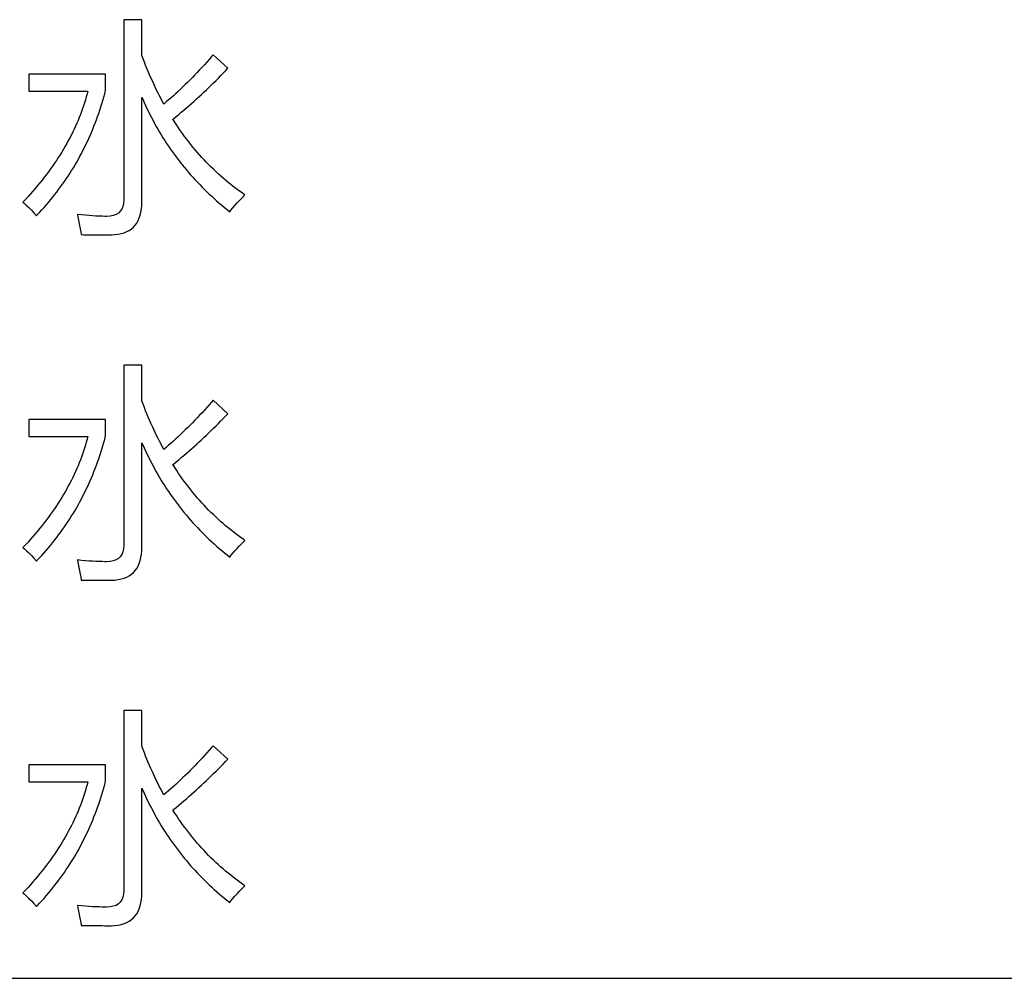
# Model space of a CAD drawing. Extents: x -34662 to -26816, y -10550 to -7168.
# Drawn here: x -28006 to -27986, y -9703 to -9683 of the extents above; entities that cross this region are included whole.
import ezdxf

# ---------------------------------------------------------------- set-up
doc = ezdxf.new("R2010")
doc.units = 0
doc.layers.get('0').update_dxf_attribs({"linetype": 'CONTINUOUS'})
doc.layers.add('Chinesisch', color=9, linetype='CONTINUOUS')
doc.layers.add('V25', color=4, linetype='CONTINUOUS')

# ---------------------------------------------------------------- blocks, each defined once
blk = doc.blocks.new('A$C27434478')
at = {"layer": 'Chinesisch'}
for p, q in [((88.523, -2031.915), (88.156, -2031.915)), ((88.156, -2031.915), (88.156, -2035.562)), ((88.523, -2032.641), (88.523, -2031.915)), ((88.547, -2032.707), (88.523, -2032.641)), ((88.573, -2032.773), (88.547, -2032.707)), ((88.598, -2032.839), (88.573, -2032.773)), ((89.837, -2032.773), (89.789, -2032.827)), ((89.885, -2032.719), (89.837, -2032.773)), ((89.934, -2032.664), (89.885, -2032.719)), ((89.963, -2032.63), (89.934, -2032.664)), ((90.266, -2032.901), (89.963, -2032.63)), ((88.624, -2032.904), (88.598, -2032.839)), ((88.651, -2032.968), (88.624, -2032.904)), ((88.678, -2033.032), (88.651, -2032.968)), ((89.644, -2032.984), (89.596, -2033.035)), ((89.692, -2032.932), (89.644, -2032.984)), ((89.741, -2032.88), (89.692, -2032.932)), ((89.789, -2032.827), (89.741, -2032.88)), ((90.122, -2033.048), (90.171, -2032.999)), ((90.171, -2032.999), (90.218, -2032.95)), ((90.218, -2032.95), (90.266, -2032.901)), ((87.786, -2033.018), (86.228, -2033.018)), ((86.228, -2033.018), (86.228, -2033.361)), ((87.786, -2033.348), (87.786, -2033.018)), ((88.706, -2033.094), (88.678, -2033.032)), ((88.734, -2033.157), (88.706, -2033.094)), ((88.762, -2033.218), (88.734, -2033.157)), ((89.451, -2033.182), (89.402, -2033.23)), ((89.499, -2033.133), (89.451, -2033.182)), ((89.548, -2033.084), (89.499, -2033.133)), ((89.596, -2033.035), (89.548, -2033.084)), ((89.927, -2033.241), (89.976, -2033.194)), ((89.976, -2033.194), (90.025, -2033.145)), ((90.025, -2033.145), (90.074, -2033.097)), ((90.074, -2033.097), (90.122, -2033.048)), ((86.228, -2033.361), (87.425, -2033.361)), ((87.425, -2033.361), (87.41, -2033.419)), ((87.768, -2033.416), (87.786, -2033.348)), ((88.791, -2033.28), (88.762, -2033.218)), ((88.82, -2033.341), (88.791, -2033.28)), ((88.85, -2033.401), (88.82, -2033.341)), ((88.88, -2033.46), (88.85, -2033.401)), ((89.258, -2033.368), (89.209, -2033.412)), ((89.306, -2033.323), (89.258, -2033.368)), ((89.354, -2033.276), (89.306, -2033.323)), ((89.402, -2033.23), (89.354, -2033.276)), ((89.729, -2033.429), (89.779, -2033.383)), ((89.779, -2033.383), (89.829, -2033.336)), ((89.829, -2033.336), (89.878, -2033.289)), ((89.878, -2033.289), (89.927, -2033.241)), ((87.358, -2033.599), (87.339, -2033.658)), ((87.376, -2033.539), (87.358, -2033.599)), ((87.394, -2033.479), (87.376, -2033.539)), ((87.41, -2033.419), (87.394, -2033.479)), ((87.71, -2033.618), (87.73, -2033.551)), ((87.73, -2033.551), (87.749, -2033.483)), ((87.749, -2033.483), (87.768, -2033.416)), ((88.523, -2033.49), (88.539, -2033.529)), ((88.523, -2035.602), (88.523, -2033.49)), ((88.539, -2033.529), (88.567, -2033.591)), ((88.567, -2033.591), (88.595, -2033.653)), ((88.911, -2033.519), (88.88, -2033.46)), ((88.942, -2033.577), (88.911, -2033.519)), ((88.967, -2033.624), (88.942, -2033.577)), ((89.016, -2033.583), (88.967, -2033.624)), ((89.064, -2033.541), (89.016, -2033.583)), ((89.113, -2033.499), (89.064, -2033.541)), ((89.161, -2033.456), (89.113, -2033.499)), ((89.209, -2033.412), (89.161, -2033.456)), ((89.527, -2033.613), (89.578, -2033.567)), ((89.578, -2033.567), (89.628, -2033.522)), ((89.628, -2033.522), (89.679, -2033.476)), ((89.679, -2033.476), (89.729, -2033.429)), ((87.297, -2033.777), (87.275, -2033.837)), ((87.318, -2033.718), (87.297, -2033.777)), ((87.339, -2033.658), (87.318, -2033.718)), ((87.646, -2033.815), (87.667, -2033.75)), ((87.667, -2033.75), (87.689, -2033.684)), ((87.689, -2033.684), (87.71, -2033.618)), ((88.595, -2033.653), (88.624, -2033.715)), ((88.624, -2033.715), (88.654, -2033.777)), ((88.654, -2033.777), (88.684, -2033.838)), ((89.268, -2033.835), (89.321, -2033.791)), ((89.321, -2033.791), (89.373, -2033.747)), ((89.373, -2033.747), (89.424, -2033.702)), ((89.424, -2033.702), (89.476, -2033.658)), ((89.476, -2033.658), (89.527, -2033.613)), ((87.227, -2033.955), (87.202, -2034.014)), ((87.252, -2033.896), (87.227, -2033.955)), ((87.275, -2033.837), (87.252, -2033.896)), ((87.576, -2034.009), (87.599, -2033.945)), ((87.599, -2033.945), (87.623, -2033.88)), ((87.623, -2033.88), (87.646, -2033.815)), ((88.684, -2033.838), (88.716, -2033.898)), ((88.716, -2033.898), (88.747, -2033.958)), ((88.747, -2033.958), (88.779, -2034.018)), ((89.15, -2033.933), (89.164, -2033.922)), ((89.188, -2033.993), (89.15, -2033.933)), ((89.164, -2033.922), (89.216, -2033.879)), ((89.227, -2034.052), (89.188, -2033.993)), ((89.216, -2033.879), (89.268, -2033.835)), ((87.121, -2034.19), (87.092, -2034.248)), ((87.149, -2034.132), (87.121, -2034.19)), ((87.176, -2034.073), (87.149, -2034.132)), ((87.202, -2034.014), (87.176, -2034.073)), ((87.472, -2034.261), (87.499, -2034.199)), ((87.499, -2034.199), (87.525, -2034.136)), ((87.525, -2034.136), (87.551, -2034.073)), ((87.551, -2034.073), (87.576, -2034.009)), ((88.779, -2034.018), (88.812, -2034.077)), ((88.812, -2034.077), (88.846, -2034.136)), ((88.846, -2034.136), (88.88, -2034.193)), ((88.88, -2034.193), (88.914, -2034.251)), ((89.267, -2034.11), (89.227, -2034.052)), ((89.306, -2034.168), (89.267, -2034.11)), ((89.347, -2034.225), (89.306, -2034.168)), ((87.031, -2034.365), (87, -2034.423)), ((87.062, -2034.307), (87.031, -2034.365)), ((87.092, -2034.248), (87.062, -2034.307)), ((87.388, -2034.445), (87.417, -2034.384)), ((87.417, -2034.384), (87.445, -2034.323)), ((87.445, -2034.323), (87.472, -2034.261)), ((88.914, -2034.251), (88.949, -2034.308)), ((88.949, -2034.308), (88.985, -2034.365)), ((88.985, -2034.365), (89.022, -2034.422)), ((89.388, -2034.281), (89.347, -2034.225)), ((89.43, -2034.337), (89.388, -2034.281)), ((89.471, -2034.391), (89.43, -2034.337)), ((89.514, -2034.445), (89.471, -2034.391)), ((86.899, -2034.597), (86.863, -2034.654)), ((86.933, -2034.539), (86.899, -2034.597)), ((86.967, -2034.481), (86.933, -2034.539)), ((87, -2034.423), (86.967, -2034.481)), ((87.297, -2034.625), (87.328, -2034.566)), ((87.328, -2034.566), (87.358, -2034.505)), ((87.358, -2034.505), (87.388, -2034.445)), ((89.022, -2034.422), (89.059, -2034.477)), ((89.059, -2034.477), (89.098, -2034.533)), ((89.098, -2034.533), (89.136, -2034.587)), ((89.136, -2034.587), (89.175, -2034.642)), ((89.557, -2034.499), (89.514, -2034.445)), ((89.601, -2034.551), (89.557, -2034.499)), ((89.645, -2034.603), (89.601, -2034.551)), ((86.789, -2034.768), (86.75, -2034.826)), ((86.826, -2034.711), (86.789, -2034.768)), ((86.863, -2034.654), (86.826, -2034.711)), ((87.167, -2034.859), (87.201, -2034.801)), ((87.201, -2034.801), (87.234, -2034.743)), ((87.234, -2034.743), (87.266, -2034.684)), ((87.266, -2034.684), (87.297, -2034.625)), ((89.175, -2034.642), (89.215, -2034.695)), ((89.215, -2034.695), (89.255, -2034.749)), ((89.255, -2034.749), (89.296, -2034.802)), ((89.296, -2034.802), (89.338, -2034.854)), ((89.69, -2034.654), (89.645, -2034.603)), ((89.735, -2034.705), (89.69, -2034.654)), ((89.781, -2034.755), (89.735, -2034.705)), ((89.827, -2034.804), (89.781, -2034.755)), ((86.629, -2034.996), (86.586, -2035.053)), ((86.67, -2034.94), (86.629, -2034.996)), ((86.711, -2034.883), (86.67, -2034.94)), ((86.75, -2034.826), (86.711, -2034.883)), ((87.062, -2035.03), (87.098, -2034.973)), ((87.098, -2034.973), (87.133, -2034.916)), ((87.133, -2034.916), (87.167, -2034.859)), ((89.338, -2034.854), (89.38, -2034.906)), ((89.38, -2034.906), (89.423, -2034.958)), ((89.423, -2034.958), (89.466, -2035.009)), ((89.874, -2034.852), (89.827, -2034.804)), ((89.922, -2034.899), (89.874, -2034.852)), ((89.97, -2034.947), (89.922, -2034.899)), ((90.018, -2034.992), (89.97, -2034.947)), ((90.068, -2035.038), (90.018, -2034.992)), ((86.499, -2035.166), (86.454, -2035.222)), ((86.543, -2035.109), (86.499, -2035.166)), ((86.586, -2035.053), (86.543, -2035.109)), ((86.914, -2035.251), (86.952, -2035.196)), ((86.952, -2035.196), (86.989, -2035.141)), ((86.989, -2035.141), (87.026, -2035.086)), ((87.026, -2035.086), (87.062, -2035.03)), ((89.466, -2035.009), (89.51, -2035.059)), ((89.51, -2035.059), (89.555, -2035.11)), ((89.555, -2035.11), (89.601, -2035.159)), ((89.601, -2035.159), (89.647, -2035.209)), ((90.117, -2035.082), (90.068, -2035.038)), ((90.167, -2035.127), (90.117, -2035.082)), ((90.218, -2035.17), (90.167, -2035.127)), ((90.269, -2035.212), (90.218, -2035.17)), ((86.312, -2035.39), (86.263, -2035.445)), ((86.361, -2035.334), (86.312, -2035.39)), ((86.408, -2035.278), (86.361, -2035.334)), ((86.454, -2035.222), (86.408, -2035.278)), ((86.795, -2035.412), (86.835, -2035.359)), ((86.835, -2035.359), (86.874, -2035.305)), ((86.874, -2035.305), (86.914, -2035.251)), ((89.647, -2035.209), (89.693, -2035.257)), ((89.693, -2035.257), (89.741, -2035.306)), ((89.741, -2035.306), (89.788, -2035.354)), ((89.788, -2035.354), (89.837, -2035.401)), ((89.837, -2035.401), (89.886, -2035.448)), ((90.321, -2035.254), (90.269, -2035.212)), ((90.373, -2035.295), (90.321, -2035.254)), ((90.426, -2035.336), (90.373, -2035.295)), ((90.48, -2035.375), (90.426, -2035.336)), ((90.534, -2035.414), (90.48, -2035.375)), ((86.162, -2035.557), (86.111, -2035.612)), ((86.214, -2035.501), (86.162, -2035.557)), ((86.263, -2035.445), (86.214, -2035.501)), ((86.627, -2035.62), (86.67, -2035.569)), ((86.67, -2035.569), (86.712, -2035.517)), ((86.712, -2035.517), (86.754, -2035.465)), ((86.754, -2035.465), (86.795, -2035.412)), ((88.156, -2035.571), (88.151, -2035.64)), ((88.156, -2035.562), (88.156, -2035.571)), ((89.886, -2035.448), (89.936, -2035.494)), ((89.936, -2035.494), (89.986, -2035.54)), ((89.986, -2035.54), (90.037, -2035.586)), ((90.037, -2035.586), (90.089, -2035.631)), ((90.454, -2035.629), (90.503, -2035.577)), ((90.503, -2035.577), (90.554, -2035.523)), ((90.588, -2035.452), (90.534, -2035.414)), ((90.554, -2035.523), (90.609, -2035.467)), ((90.609, -2035.467), (90.588, -2035.452)), ((86.111, -2035.612), (86.141, -2035.638)), ((86.141, -2035.638), (86.186, -2035.678)), ((86.186, -2035.678), (86.233, -2035.723)), ((86.233, -2035.723), (86.282, -2035.773)), ((86.282, -2035.773), (86.333, -2035.828)), ((86.448, -2035.821), (86.494, -2035.772)), ((86.494, -2035.772), (86.539, -2035.722)), ((86.539, -2035.722), (86.583, -2035.671)), ((86.583, -2035.671), (86.627, -2035.62)), ((88.084, -2035.799), (88.045, -2035.836)), ((88.115, -2035.754), (88.084, -2035.799)), ((88.138, -2035.701), (88.115, -2035.754)), ((88.151, -2035.64), (88.138, -2035.701)), ((88.503, -2035.815), (88.514, -2035.748)), ((88.514, -2035.748), (88.52, -2035.678)), ((88.52, -2035.678), (88.523, -2035.602)), ((90.089, -2035.631), (90.141, -2035.675)), ((90.141, -2035.675), (90.194, -2035.719)), ((90.194, -2035.719), (90.248, -2035.763)), ((90.248, -2035.763), (90.302, -2035.806)), ((90.302, -2035.806), (90.327, -2035.775)), ((90.327, -2035.775), (90.366, -2035.728)), ((90.366, -2035.728), (90.408, -2035.679)), ((90.408, -2035.679), (90.454, -2035.629)), ((86.333, -2035.828), (86.386, -2035.887)), ((86.386, -2035.887), (86.402, -2035.871)), ((86.402, -2035.871), (86.448, -2035.821)), ((87.217, -2035.865), (87.218, -2035.868)), ((87.299, -2035.873), (87.217, -2035.865)), ((87.218, -2035.868), (87.233, -2035.945)), ((87.233, -2035.945), (87.247, -2036.018)), ((87.378, -2035.88), (87.299, -2035.873)), ((87.452, -2035.885), (87.378, -2035.88)), ((87.523, -2035.89), (87.452, -2035.885)), ((87.591, -2035.895), (87.523, -2035.89)), ((87.655, -2035.898), (87.591, -2035.895)), ((87.715, -2035.9), (87.655, -2035.898)), ((87.772, -2035.901), (87.715, -2035.9)), ((87.804, -2035.901), (87.772, -2035.901)), ((87.877, -2035.897), (87.804, -2035.901)), ((87.942, -2035.885), (87.877, -2035.897)), ((87.998, -2035.864), (87.942, -2035.885)), ((88.045, -2035.836), (87.998, -2035.864)), ((88.418, -2036.036), (88.446, -2035.987)), ((88.446, -2035.987), (88.469, -2035.934)), ((88.469, -2035.934), (88.488, -2035.877)), ((88.488, -2035.877), (88.503, -2035.815)), ((87.247, -2036.018), (87.26, -2036.088)), ((87.26, -2036.088), (87.272, -2036.153)), ((87.272, -2036.153), (87.281, -2036.214)), ((88.215, -2036.211), (88.264, -2036.185)), ((88.264, -2036.185), (88.309, -2036.154)), ((88.309, -2036.154), (88.349, -2036.119)), ((88.349, -2036.119), (88.386, -2036.08)), ((88.386, -2036.08), (88.418, -2036.036)), ((87.281, -2036.214), (87.29, -2036.271)), ((87.29, -2036.271), (87.342, -2036.272)), ((87.342, -2036.272), (87.427, -2036.273)), ((87.427, -2036.273), (87.506, -2036.274)), ((87.506, -2036.274), (87.581, -2036.274)), ((87.581, -2036.274), (87.65, -2036.275)), ((87.65, -2036.275), (87.715, -2036.276)), ((87.715, -2036.276), (87.774, -2036.276)), ((87.774, -2036.276), (87.828, -2036.276)), ((87.828, -2036.276), (87.877, -2036.276)), ((87.877, -2036.276), (87.906, -2036.276)), ((87.906, -2036.276), (87.976, -2036.271)), ((87.976, -2036.271), (88.043, -2036.263)), ((88.043, -2036.263), (88.104, -2036.25)), ((88.104, -2036.25), (88.162, -2036.233)), ((88.162, -2036.233), (88.215, -2036.211)), ((88.523, -2038.916), (88.156, -2038.916)), ((88.156, -2038.916), (88.156, -2042.562)), ((88.523, -2039.64), (88.523, -2038.916)), ((88.547, -2039.707), (88.523, -2039.64)), ((88.573, -2039.773), (88.547, -2039.707)), ((88.598, -2039.839), (88.573, -2039.773)), ((89.837, -2039.774), (89.789, -2039.827)), ((89.885, -2039.719), (89.837, -2039.774)), ((89.934, -2039.664), (89.885, -2039.719)), ((89.963, -2039.629), (89.934, -2039.664)), ((90.266, -2039.9), (89.963, -2039.629)), ((88.624, -2039.903), (88.598, -2039.839)), ((88.651, -2039.968), (88.624, -2039.903)), ((88.678, -2040.031), (88.651, -2039.968)), ((89.644, -2039.984), (89.596, -2040.034)), ((89.692, -2039.933), (89.644, -2039.984)), ((89.741, -2039.881), (89.692, -2039.933)), ((89.789, -2039.827), (89.741, -2039.881)), ((90.171, -2039.999), (90.218, -2039.95)), ((90.218, -2039.95), (90.266, -2039.9)), ((87.786, -2040.018), (86.228, -2040.018)), ((86.228, -2040.018), (86.228, -2040.361)), ((87.786, -2040.348), (87.786, -2040.018)), ((88.706, -2040.095), (88.678, -2040.031)), ((88.734, -2040.157), (88.706, -2040.095)), ((88.762, -2040.219), (88.734, -2040.157)), ((89.451, -2040.182), (89.402, -2040.229)), ((89.499, -2040.134), (89.451, -2040.182)), ((89.548, -2040.085), (89.499, -2040.134)), ((89.596, -2040.034), (89.548, -2040.085)), ((89.976, -2040.193), (90.025, -2040.145)), ((90.025, -2040.145), (90.074, -2040.097)), ((90.074, -2040.097), (90.122, -2040.048)), ((90.122, -2040.048), (90.171, -2039.999)), ((86.228, -2040.361), (87.425, -2040.361)), ((87.425, -2040.361), (87.41, -2040.419)), ((87.768, -2040.416), (87.786, -2040.348)), ((88.791, -2040.28), (88.762, -2040.219)), ((88.82, -2040.34), (88.791, -2040.28)), ((88.85, -2040.401), (88.82, -2040.34)), ((89.258, -2040.368), (89.209, -2040.412)), ((89.306, -2040.322), (89.258, -2040.368)), ((89.354, -2040.276), (89.306, -2040.322)), ((89.402, -2040.229), (89.354, -2040.276)), ((89.729, -2040.43), (89.779, -2040.383)), ((89.779, -2040.383), (89.829, -2040.336)), ((89.829, -2040.336), (89.878, -2040.289)), ((89.878, -2040.289), (89.927, -2040.241)), ((89.927, -2040.241), (89.976, -2040.193)), ((87.376, -2040.539), (87.358, -2040.598)), ((87.394, -2040.479), (87.376, -2040.539)), ((87.41, -2040.419), (87.394, -2040.479)), ((87.71, -2040.618), (87.73, -2040.551)), ((87.73, -2040.551), (87.749, -2040.484)), ((87.749, -2040.484), (87.768, -2040.416)), ((88.523, -2040.49), (88.539, -2040.528)), ((88.523, -2042.603), (88.523, -2040.49)), ((88.539, -2040.528), (88.567, -2040.591)), ((88.88, -2040.46), (88.85, -2040.401)), ((88.911, -2040.519), (88.88, -2040.46)), ((88.942, -2040.577), (88.911, -2040.519)), ((88.967, -2040.623), (88.942, -2040.577)), ((89.016, -2040.583), (88.967, -2040.623)), ((89.064, -2040.541), (89.016, -2040.583)), ((89.113, -2040.499), (89.064, -2040.541)), ((89.161, -2040.456), (89.113, -2040.499)), ((89.209, -2040.412), (89.161, -2040.456)), ((89.527, -2040.613), (89.578, -2040.567)), ((89.578, -2040.567), (89.628, -2040.522)), ((89.628, -2040.522), (89.679, -2040.476)), ((89.679, -2040.476), (89.729, -2040.43)), ((87.297, -2040.778), (87.275, -2040.837)), ((87.318, -2040.718), (87.297, -2040.778)), ((87.339, -2040.659), (87.318, -2040.718)), ((87.358, -2040.598), (87.339, -2040.659)), ((87.646, -2040.816), (87.667, -2040.75)), ((87.667, -2040.75), (87.689, -2040.684)), ((87.689, -2040.684), (87.71, -2040.618)), ((88.567, -2040.591), (88.595, -2040.654)), ((88.595, -2040.654), (88.624, -2040.716)), ((88.624, -2040.716), (88.654, -2040.777)), ((88.654, -2040.777), (88.684, -2040.838)), ((89.321, -2040.791), (89.373, -2040.747)), ((89.373, -2040.747), (89.424, -2040.703)), ((89.424, -2040.703), (89.476, -2040.658)), ((89.476, -2040.658), (89.527, -2040.613)), ((87.227, -2040.955), (87.202, -2041.014)), ((87.252, -2040.896), (87.227, -2040.955)), ((87.275, -2040.837), (87.252, -2040.896)), ((87.576, -2041.009), (87.599, -2040.945)), ((87.599, -2040.945), (87.623, -2040.88)), ((87.623, -2040.88), (87.646, -2040.816)), ((88.684, -2040.838), (88.716, -2040.898)), ((88.716, -2040.898), (88.747, -2040.958)), ((88.747, -2040.958), (88.779, -2041.018)), ((89.15, -2040.933), (89.164, -2040.922)), ((89.188, -2040.993), (89.15, -2040.933)), ((89.164, -2040.922), (89.216, -2040.879)), ((89.216, -2040.879), (89.268, -2040.835)), ((89.268, -2040.835), (89.321, -2040.791)), ((87.149, -2041.132), (87.121, -2041.19)), ((87.176, -2041.073), (87.149, -2041.132)), ((87.202, -2041.014), (87.176, -2041.073)), ((87.499, -2041.199), (87.525, -2041.136)), ((87.525, -2041.136), (87.551, -2041.073)), ((87.551, -2041.073), (87.576, -2041.009)), ((88.779, -2041.018), (88.812, -2041.077)), ((88.812, -2041.077), (88.846, -2041.135)), ((88.846, -2041.135), (88.88, -2041.194)), ((89.227, -2041.052), (89.188, -2040.993)), ((89.267, -2041.11), (89.227, -2041.052)), ((89.306, -2041.168), (89.267, -2041.11)), ((89.347, -2041.225), (89.306, -2041.168)), ((87.031, -2041.365), (87, -2041.423)), ((87.062, -2041.307), (87.031, -2041.365)), ((87.092, -2041.249), (87.062, -2041.307)), ((87.121, -2041.19), (87.092, -2041.249)), ((87.388, -2041.445), (87.417, -2041.384)), ((87.417, -2041.384), (87.445, -2041.323)), ((87.445, -2041.323), (87.472, -2041.261)), ((87.472, -2041.261), (87.499, -2041.199)), ((88.88, -2041.194), (88.914, -2041.251)), ((88.914, -2041.251), (88.949, -2041.308)), ((88.949, -2041.308), (88.985, -2041.365)), ((88.985, -2041.365), (89.022, -2041.421)), ((89.388, -2041.281), (89.347, -2041.225)), ((89.43, -2041.336), (89.388, -2041.281)), ((89.471, -2041.392), (89.43, -2041.336)), ((86.933, -2041.539), (86.899, -2041.596)), ((86.967, -2041.481), (86.933, -2041.539)), ((87, -2041.423), (86.967, -2041.481)), ((87.297, -2041.625), (87.328, -2041.566)), ((87.328, -2041.566), (87.358, -2041.506)), ((87.358, -2041.506), (87.388, -2041.445)), ((89.022, -2041.421), (89.059, -2041.477)), ((89.059, -2041.477), (89.098, -2041.532)), ((89.098, -2041.532), (89.136, -2041.587)), ((89.136, -2041.587), (89.175, -2041.642)), ((89.514, -2041.445), (89.471, -2041.392)), ((89.557, -2041.499), (89.514, -2041.445)), ((89.601, -2041.552), (89.557, -2041.499)), ((89.645, -2041.603), (89.601, -2041.552)), ((86.789, -2041.769), (86.75, -2041.826)), ((86.826, -2041.712), (86.789, -2041.769)), ((86.863, -2041.654), (86.826, -2041.712)), ((86.899, -2041.596), (86.863, -2041.654)), ((87.201, -2041.801), (87.234, -2041.743)), ((87.234, -2041.743), (87.266, -2041.684)), ((87.266, -2041.684), (87.297, -2041.625)), ((89.175, -2041.642), (89.215, -2041.696)), ((89.215, -2041.696), (89.255, -2041.749)), ((89.255, -2041.749), (89.296, -2041.802)), ((89.69, -2041.655), (89.645, -2041.603)), ((89.735, -2041.705), (89.69, -2041.655)), ((89.781, -2041.755), (89.735, -2041.705)), ((89.827, -2041.804), (89.781, -2041.755)), ((86.67, -2041.939), (86.629, -2041.997)), ((86.711, -2041.883), (86.67, -2041.939)), ((86.75, -2041.826), (86.711, -2041.883)), ((87.062, -2042.029), (87.098, -2041.973)), ((87.098, -2041.973), (87.133, -2041.916)), ((87.133, -2041.916), (87.167, -2041.859)), ((87.167, -2041.859), (87.201, -2041.801)), ((89.296, -2041.802), (89.338, -2041.854)), ((89.338, -2041.854), (89.38, -2041.907)), ((89.38, -2041.907), (89.423, -2041.958)), ((89.423, -2041.958), (89.466, -2042.009)), ((89.874, -2041.852), (89.827, -2041.804)), ((89.922, -2041.9), (89.874, -2041.852)), ((89.97, -2041.946), (89.922, -2041.9)), ((90.018, -2041.993), (89.97, -2041.946)), ((86.499, -2042.166), (86.454, -2042.222)), ((86.543, -2042.109), (86.499, -2042.166)), ((86.586, -2042.053), (86.543, -2042.109)), ((86.629, -2041.997), (86.586, -2042.053)), ((86.952, -2042.196), (86.989, -2042.141)), ((86.989, -2042.141), (87.026, -2042.085)), ((87.026, -2042.085), (87.062, -2042.029)), ((89.466, -2042.009), (89.51, -2042.06)), ((89.51, -2042.06), (89.555, -2042.11)), ((89.555, -2042.11), (89.601, -2042.16)), ((89.601, -2042.16), (89.647, -2042.209)), ((90.068, -2042.038), (90.018, -2041.993)), ((90.117, -2042.083), (90.068, -2042.038)), ((90.167, -2042.127), (90.117, -2042.083)), ((90.218, -2042.17), (90.167, -2042.127)), ((90.269, -2042.212), (90.218, -2042.17)), ((86.361, -2042.334), (86.312, -2042.39)), ((86.408, -2042.278), (86.361, -2042.334)), ((86.454, -2042.222), (86.408, -2042.278)), ((86.795, -2042.412), (86.835, -2042.358)), ((86.835, -2042.358), (86.874, -2042.305)), ((86.874, -2042.305), (86.914, -2042.25)), ((86.914, -2042.25), (86.952, -2042.196)), ((89.647, -2042.209), (89.693, -2042.258)), ((89.693, -2042.258), (89.741, -2042.306)), ((89.741, -2042.306), (89.788, -2042.353)), ((89.788, -2042.353), (89.837, -2042.401)), ((90.321, -2042.254), (90.269, -2042.212)), ((90.373, -2042.296), (90.321, -2042.254)), ((90.426, -2042.336), (90.373, -2042.296)), ((90.48, -2042.375), (90.426, -2042.336)), ((90.534, -2042.414), (90.48, -2042.375)), ((86.162, -2042.556), (86.111, -2042.611)), ((86.214, -2042.501), (86.162, -2042.556)), ((86.263, -2042.446), (86.214, -2042.501)), ((86.312, -2042.39), (86.263, -2042.446)), ((86.627, -2042.62), (86.67, -2042.569)), ((86.67, -2042.569), (86.712, -2042.517)), ((86.712, -2042.517), (86.754, -2042.464)), ((86.754, -2042.464), (86.795, -2042.412)), ((88.156, -2042.571), (88.151, -2042.64)), ((88.156, -2042.562), (88.156, -2042.571)), ((89.837, -2042.401), (89.886, -2042.448)), ((89.886, -2042.448), (89.936, -2042.494)), ((89.936, -2042.494), (89.986, -2042.54)), ((89.986, -2042.54), (90.037, -2042.585)), ((90.454, -2042.629), (90.503, -2042.577)), ((90.503, -2042.577), (90.554, -2042.523)), ((90.588, -2042.453), (90.534, -2042.414)), ((90.554, -2042.523), (90.609, -2042.467)), ((90.609, -2042.467), (90.588, -2042.453)), ((86.111, -2042.611), (86.141, -2042.638)), ((86.141, -2042.638), (86.186, -2042.678)), ((86.186, -2042.678), (86.233, -2042.723)), ((86.233, -2042.723), (86.282, -2042.773)), ((86.282, -2042.773), (86.333, -2042.828)), ((86.448, -2042.821), (86.494, -2042.772)), ((86.494, -2042.772), (86.539, -2042.722)), ((86.539, -2042.722), (86.583, -2042.671)), ((86.583, -2042.671), (86.627, -2042.62)), ((88.115, -2042.754), (88.084, -2042.799)), ((88.138, -2042.701), (88.115, -2042.754)), ((88.151, -2042.64), (88.138, -2042.701)), ((88.503, -2042.815), (88.514, -2042.749)), ((88.514, -2042.749), (88.52, -2042.678)), ((88.52, -2042.678), (88.523, -2042.603)), ((90.037, -2042.585), (90.089, -2042.631)), ((90.089, -2042.631), (90.141, -2042.675)), ((90.141, -2042.675), (90.194, -2042.719)), ((90.194, -2042.719), (90.248, -2042.763)), ((90.248, -2042.763), (90.302, -2042.806)), ((90.302, -2042.806), (90.327, -2042.775)), ((90.327, -2042.775), (90.366, -2042.728)), ((90.366, -2042.728), (90.408, -2042.68)), ((90.408, -2042.68), (90.454, -2042.629)), ((86.333, -2042.828), (86.386, -2042.888)), ((86.386, -2042.888), (86.402, -2042.87)), ((86.402, -2042.87), (86.448, -2042.821)), ((87.217, -2042.865), (87.218, -2042.868)), ((87.299, -2042.873), (87.217, -2042.865)), ((87.218, -2042.868), (87.233, -2042.945)), ((87.233, -2042.945), (87.247, -2043.019)), ((87.378, -2042.88), (87.299, -2042.873)), ((87.452, -2042.886), (87.378, -2042.88)), ((87.523, -2042.891), (87.452, -2042.886)), ((87.591, -2042.894), (87.523, -2042.891)), ((87.655, -2042.898), (87.591, -2042.894)), ((87.715, -2042.899), (87.655, -2042.898)), ((87.772, -2042.901), (87.715, -2042.899)), ((87.804, -2042.901), (87.772, -2042.901)), ((87.877, -2042.897), (87.804, -2042.901)), ((87.942, -2042.884), (87.877, -2042.897)), ((87.998, -2042.864), (87.942, -2042.884)), ((88.045, -2042.835), (87.998, -2042.864)), ((88.084, -2042.799), (88.045, -2042.835)), ((88.446, -2042.987), (88.469, -2042.934)), ((88.469, -2042.934), (88.488, -2042.876)), ((88.488, -2042.876), (88.503, -2042.815)), ((87.247, -2043.019), (87.26, -2043.087)), ((87.26, -2043.087), (87.272, -2043.153)), ((87.272, -2043.153), (87.281, -2043.214)), ((88.264, -2043.185), (88.309, -2043.154)), ((88.309, -2043.154), (88.349, -2043.119)), ((88.349, -2043.119), (88.386, -2043.079)), ((88.386, -2043.079), (88.418, -2043.035)), ((88.418, -2043.035), (88.446, -2042.987)), ((87.281, -2043.214), (87.29, -2043.272)), ((87.29, -2043.272), (87.342, -2043.272)), ((87.342, -2043.272), (87.427, -2043.273)), ((87.427, -2043.273), (87.506, -2043.274)), ((87.506, -2043.274), (87.581, -2043.274)), ((87.581, -2043.274), (87.65, -2043.275)), ((87.65, -2043.275), (87.715, -2043.275)), ((87.715, -2043.275), (87.774, -2043.276)), ((87.774, -2043.276), (87.828, -2043.276)), ((87.828, -2043.276), (87.877, -2043.276)), ((87.877, -2043.276), (87.906, -2043.275)), ((87.906, -2043.275), (87.976, -2043.272)), ((87.976, -2043.272), (88.043, -2043.263)), ((88.043, -2043.263), (88.104, -2043.25)), ((88.104, -2043.25), (88.162, -2043.233)), ((88.162, -2043.233), (88.215, -2043.211)), ((88.215, -2043.211), (88.264, -2043.185)), ((88.523, -2045.915), (88.156, -2045.915)), ((88.156, -2045.915), (88.156, -2049.562)), ((88.523, -2046.641), (88.523, -2045.915)), ((88.547, -2046.707), (88.523, -2046.641)), ((88.573, -2046.773), (88.547, -2046.707)), ((88.598, -2046.839), (88.573, -2046.773)), ((89.837, -2046.774), (89.789, -2046.828)), ((89.885, -2046.719), (89.837, -2046.774)), ((89.934, -2046.664), (89.885, -2046.719)), ((89.963, -2046.629), (89.934, -2046.664)), ((90.266, -2046.9), (89.963, -2046.629)), ((88.624, -2046.903), (88.598, -2046.839)), ((88.651, -2046.968), (88.624, -2046.903)), ((88.678, -2047.031), (88.651, -2046.968)), ((89.692, -2046.933), (89.644, -2046.984)), ((89.741, -2046.88), (89.692, -2046.933)), ((89.789, -2046.828), (89.741, -2046.88)), ((90.171, -2047), (90.218, -2046.95)), ((90.218, -2046.95), (90.266, -2046.9)), ((87.786, -2047.018), (86.228, -2047.018)), ((86.228, -2047.018), (86.228, -2047.361)), ((87.786, -2047.348), (87.786, -2047.018)), ((88.706, -2047.094), (88.678, -2047.031)), ((88.734, -2047.157), (88.706, -2047.094)), ((88.762, -2047.219), (88.734, -2047.157)), ((89.499, -2047.134), (89.451, -2047.182)), ((89.548, -2047.085), (89.499, -2047.134)), ((89.596, -2047.035), (89.548, -2047.085)), ((89.644, -2046.984), (89.596, -2047.035)), ((89.976, -2047.194), (90.025, -2047.145)), ((90.025, -2047.145), (90.074, -2047.097)), ((90.074, -2047.097), (90.122, -2047.049)), ((90.122, -2047.049), (90.171, -2047)), ((86.228, -2047.361), (87.425, -2047.361)), ((87.425, -2047.361), (87.41, -2047.419)), ((87.768, -2047.416), (87.786, -2047.348)), ((88.791, -2047.28), (88.762, -2047.219)), ((88.82, -2047.341), (88.791, -2047.28)), ((88.85, -2047.4), (88.82, -2047.341)), ((89.258, -2047.367), (89.209, -2047.412)), ((89.306, -2047.322), (89.258, -2047.367)), ((89.354, -2047.276), (89.306, -2047.322)), ((89.402, -2047.23), (89.354, -2047.276)), ((89.451, -2047.182), (89.402, -2047.23)), ((89.779, -2047.383), (89.829, -2047.336)), ((89.829, -2047.336), (89.878, -2047.289)), ((89.878, -2047.289), (89.927, -2047.242)), ((89.927, -2047.242), (89.976, -2047.194)), ((87.376, -2047.539), (87.358, -2047.599)), ((87.394, -2047.479), (87.376, -2047.539)), ((87.41, -2047.419), (87.394, -2047.479)), ((87.71, -2047.618), (87.73, -2047.551)), ((87.73, -2047.551), (87.749, -2047.484)), ((87.749, -2047.484), (87.768, -2047.416)), ((88.523, -2047.49), (88.539, -2047.528)), ((88.523, -2049.603), (88.523, -2047.49)), ((88.539, -2047.528), (88.567, -2047.592)), ((88.88, -2047.46), (88.85, -2047.4)), ((88.911, -2047.519), (88.88, -2047.46)), ((88.942, -2047.577), (88.911, -2047.519)), ((89.064, -2047.541), (89.016, -2047.583)), ((89.113, -2047.499), (89.064, -2047.541)), ((89.161, -2047.456), (89.113, -2047.499)), ((89.209, -2047.412), (89.161, -2047.456)), ((89.527, -2047.613), (89.578, -2047.567)), ((89.578, -2047.567), (89.628, -2047.522)), ((89.628, -2047.522), (89.679, -2047.475)), ((89.679, -2047.475), (89.729, -2047.43)), ((89.729, -2047.43), (89.779, -2047.383)), ((87.318, -2047.718), (87.297, -2047.778)), ((87.339, -2047.659), (87.318, -2047.718)), ((87.358, -2047.599), (87.339, -2047.659)), ((87.646, -2047.816), (87.667, -2047.75)), ((87.667, -2047.75), (87.689, -2047.684)), ((87.689, -2047.684), (87.71, -2047.618)), ((88.567, -2047.592), (88.595, -2047.654)), ((88.595, -2047.654), (88.624, -2047.716)), ((88.624, -2047.716), (88.654, -2047.777)), ((88.967, -2047.623), (88.942, -2047.577)), ((89.016, -2047.583), (88.967, -2047.623)), ((89.321, -2047.791), (89.373, -2047.747)), ((89.373, -2047.747), (89.424, -2047.703)), ((89.424, -2047.703), (89.476, -2047.658)), ((89.476, -2047.658), (89.527, -2047.613)), ((87.227, -2047.955), (87.202, -2048.014)), ((87.252, -2047.896), (87.227, -2047.955)), ((87.275, -2047.837), (87.252, -2047.896)), ((87.297, -2047.778), (87.275, -2047.837)), ((87.576, -2048.009), (87.599, -2047.945)), ((87.599, -2047.945), (87.623, -2047.881)), ((87.623, -2047.881), (87.646, -2047.816)), ((88.654, -2047.777), (88.684, -2047.838)), ((88.684, -2047.838), (88.716, -2047.898)), ((88.716, -2047.898), (88.747, -2047.958)), ((88.747, -2047.958), (88.779, -2048.018)), ((89.15, -2047.933), (89.164, -2047.922)), ((89.188, -2047.993), (89.15, -2047.933)), ((89.164, -2047.922), (89.216, -2047.879)), ((89.216, -2047.879), (89.268, -2047.835)), ((89.268, -2047.835), (89.321, -2047.791)), ((87.149, -2048.132), (87.121, -2048.19)), ((87.176, -2048.073), (87.149, -2048.132)), ((87.202, -2048.014), (87.176, -2048.073)), ((87.499, -2048.198), (87.525, -2048.136)), ((87.525, -2048.136), (87.551, -2048.072)), ((87.551, -2048.072), (87.576, -2048.009)), ((88.779, -2048.018), (88.812, -2048.077)), ((88.812, -2048.077), (88.846, -2048.135)), ((88.846, -2048.135), (88.88, -2048.193)), ((89.227, -2048.052), (89.188, -2047.993)), ((89.267, -2048.11), (89.227, -2048.052)), ((89.306, -2048.168), (89.267, -2048.11)), ((89.347, -2048.225), (89.306, -2048.168)), ((87.031, -2048.365), (87, -2048.423)), ((87.062, -2048.307), (87.031, -2048.365)), ((87.092, -2048.249), (87.062, -2048.307)), ((87.121, -2048.19), (87.092, -2048.249)), ((87.417, -2048.384), (87.445, -2048.322)), ((87.445, -2048.322), (87.472, -2048.261)), ((87.472, -2048.261), (87.499, -2048.198)), ((88.88, -2048.193), (88.914, -2048.251)), ((88.914, -2048.251), (88.949, -2048.308)), ((88.949, -2048.308), (88.985, -2048.365)), ((88.985, -2048.365), (89.022, -2048.421)), ((89.388, -2048.281), (89.347, -2048.225)), ((89.43, -2048.337), (89.388, -2048.281)), ((89.471, -2048.391), (89.43, -2048.337)), ((86.933, -2048.539), (86.899, -2048.597)), ((86.967, -2048.481), (86.933, -2048.539)), ((87, -2048.423), (86.967, -2048.481)), ((87.297, -2048.625), (87.328, -2048.566)), ((87.328, -2048.566), (87.358, -2048.506)), ((87.358, -2048.506), (87.388, -2048.445)), ((87.388, -2048.445), (87.417, -2048.384)), ((89.022, -2048.421), (89.059, -2048.477)), ((89.059, -2048.477), (89.098, -2048.532)), ((89.098, -2048.532), (89.136, -2048.587)), ((89.514, -2048.445), (89.471, -2048.391)), ((89.557, -2048.499), (89.514, -2048.445)), ((89.601, -2048.551), (89.557, -2048.499)), ((89.645, -2048.603), (89.601, -2048.551)), ((86.789, -2048.769), (86.75, -2048.826)), ((86.826, -2048.712), (86.789, -2048.769)), ((86.863, -2048.654), (86.826, -2048.712)), ((86.899, -2048.597), (86.863, -2048.654)), ((87.201, -2048.801), (87.234, -2048.743)), ((87.234, -2048.743), (87.266, -2048.684)), ((87.266, -2048.684), (87.297, -2048.625)), ((89.136, -2048.587), (89.175, -2048.641)), ((89.175, -2048.641), (89.215, -2048.695)), ((89.215, -2048.695), (89.255, -2048.749)), ((89.255, -2048.749), (89.296, -2048.802)), ((89.69, -2048.654), (89.645, -2048.603)), ((89.735, -2048.705), (89.69, -2048.654)), ((89.781, -2048.754), (89.735, -2048.705)), ((89.827, -2048.803), (89.781, -2048.754)), ((86.67, -2048.94), (86.629, -2048.996)), ((86.711, -2048.883), (86.67, -2048.94)), ((86.75, -2048.826), (86.711, -2048.883)), ((87.098, -2048.973), (87.133, -2048.916)), ((87.133, -2048.916), (87.167, -2048.859)), ((87.167, -2048.859), (87.201, -2048.801)), ((89.296, -2048.802), (89.338, -2048.854)), ((89.338, -2048.854), (89.38, -2048.906)), ((89.38, -2048.906), (89.423, -2048.958)), ((89.423, -2048.958), (89.466, -2049.009)), ((89.874, -2048.852), (89.827, -2048.803)), ((89.922, -2048.9), (89.874, -2048.852)), ((89.97, -2048.946), (89.922, -2048.9)), ((90.018, -2048.993), (89.97, -2048.946)), ((86.499, -2049.166), (86.454, -2049.222)), ((86.543, -2049.109), (86.499, -2049.166)), ((86.586, -2049.053), (86.543, -2049.109)), ((86.629, -2048.996), (86.586, -2049.053)), ((86.952, -2049.196), (86.989, -2049.141)), ((86.989, -2049.141), (87.026, -2049.086)), ((87.026, -2049.086), (87.062, -2049.029)), ((87.062, -2049.029), (87.098, -2048.973)), ((89.466, -2049.009), (89.51, -2049.06)), ((89.51, -2049.06), (89.555, -2049.11)), ((89.555, -2049.11), (89.601, -2049.16)), ((89.601, -2049.16), (89.647, -2049.209)), ((90.068, -2049.038), (90.018, -2048.993)), ((90.117, -2049.083), (90.068, -2049.038)), ((90.167, -2049.127), (90.117, -2049.083)), ((90.218, -2049.17), (90.167, -2049.127)), ((90.269, -2049.212), (90.218, -2049.17)), ((86.361, -2049.334), (86.312, -2049.39)), ((86.408, -2049.278), (86.361, -2049.334)), ((86.454, -2049.222), (86.408, -2049.278)), ((86.795, -2049.411), (86.835, -2049.358)), ((86.835, -2049.358), (86.874, -2049.305)), ((86.874, -2049.305), (86.914, -2049.251)), ((86.914, -2049.251), (86.952, -2049.196)), ((89.647, -2049.209), (89.693, -2049.258)), ((89.693, -2049.258), (89.741, -2049.306)), ((89.741, -2049.306), (89.788, -2049.354)), ((89.788, -2049.354), (89.837, -2049.401)), ((90.321, -2049.255), (90.269, -2049.212)), ((90.373, -2049.295), (90.321, -2049.255)), ((90.426, -2049.336), (90.373, -2049.295)), ((90.48, -2049.376), (90.426, -2049.336)), ((86.162, -2049.557), (86.111, -2049.612)), ((86.214, -2049.501), (86.162, -2049.557)), ((86.263, -2049.446), (86.214, -2049.501)), ((86.312, -2049.39), (86.263, -2049.446)), ((86.627, -2049.62), (86.67, -2049.568)), ((86.67, -2049.568), (86.712, -2049.517)), ((86.712, -2049.517), (86.754, -2049.464)), ((86.754, -2049.464), (86.795, -2049.411)), ((88.156, -2049.562), (88.156, -2049.571)), ((89.837, -2049.401), (89.886, -2049.448)), ((89.886, -2049.448), (89.936, -2049.494)), ((89.936, -2049.494), (89.986, -2049.54)), ((89.986, -2049.54), (90.037, -2049.586)), ((90.534, -2049.414), (90.48, -2049.376)), ((90.503, -2049.577), (90.554, -2049.523)), ((90.588, -2049.452), (90.534, -2049.414)), ((90.554, -2049.523), (90.609, -2049.467)), ((90.609, -2049.467), (90.588, -2049.452)), ((86.111, -2049.612), (86.141, -2049.637)), ((86.141, -2049.637), (86.186, -2049.678)), ((86.186, -2049.678), (86.233, -2049.724)), ((86.233, -2049.724), (86.282, -2049.773)), ((86.494, -2049.771), (86.539, -2049.722)), ((86.539, -2049.722), (86.583, -2049.671)), ((86.583, -2049.671), (86.627, -2049.62)), ((88.115, -2049.754), (88.084, -2049.799)), ((88.138, -2049.701), (88.115, -2049.754)), ((88.151, -2049.64), (88.138, -2049.701)), ((88.156, -2049.571), (88.151, -2049.64)), ((88.503, -2049.815), (88.514, -2049.748)), ((88.514, -2049.748), (88.52, -2049.678)), ((88.52, -2049.678), (88.523, -2049.603)), ((90.037, -2049.586), (90.089, -2049.631)), ((90.089, -2049.631), (90.141, -2049.675)), ((90.141, -2049.675), (90.194, -2049.719)), ((90.194, -2049.719), (90.248, -2049.763)), ((90.248, -2049.763), (90.302, -2049.806)), ((90.327, -2049.775), (90.366, -2049.728)), ((90.366, -2049.728), (90.408, -2049.68)), ((90.408, -2049.68), (90.454, -2049.629)), ((90.454, -2049.629), (90.503, -2049.577)), ((86.282, -2049.773), (86.333, -2049.828)), ((86.333, -2049.828), (86.386, -2049.887)), ((86.386, -2049.887), (86.402, -2049.871)), ((86.402, -2049.871), (86.448, -2049.821)), ((86.448, -2049.821), (86.494, -2049.771)), ((87.217, -2049.864), (87.218, -2049.868)), ((87.299, -2049.873), (87.217, -2049.864)), ((87.218, -2049.868), (87.233, -2049.945)), ((87.233, -2049.945), (87.247, -2050.018)), ((87.378, -2049.879), (87.299, -2049.873)), ((87.452, -2049.886), (87.378, -2049.879)), ((87.523, -2049.891), (87.452, -2049.886)), ((87.591, -2049.894), (87.523, -2049.891)), ((87.655, -2049.897), (87.591, -2049.894)), ((87.715, -2049.9), (87.655, -2049.897)), ((87.772, -2049.9), (87.715, -2049.9)), ((87.804, -2049.901), (87.772, -2049.9)), ((87.877, -2049.897), (87.804, -2049.901)), ((87.942, -2049.884), (87.877, -2049.897)), ((87.998, -2049.864), (87.942, -2049.884)), ((88.045, -2049.836), (87.998, -2049.864)), ((88.084, -2049.799), (88.045, -2049.836)), ((88.446, -2049.987), (88.469, -2049.934)), ((88.469, -2049.934), (88.488, -2049.877)), ((88.488, -2049.877), (88.503, -2049.815)), ((90.302, -2049.806), (90.327, -2049.775)), ((87.247, -2050.018), (87.26, -2050.087)), ((87.26, -2050.087), (87.272, -2050.153)), ((87.272, -2050.153), (87.281, -2050.214)), ((88.264, -2050.185), (88.309, -2050.154)), ((88.309, -2050.154), (88.349, -2050.119)), ((88.349, -2050.119), (88.386, -2050.079)), ((88.386, -2050.079), (88.418, -2050.035)), ((88.418, -2050.035), (88.446, -2049.987)), ((87.281, -2050.214), (87.29, -2050.272)), ((87.29, -2050.272), (87.342, -2050.272)), ((87.342, -2050.272), (87.427, -2050.273)), ((87.427, -2050.273), (87.506, -2050.274)), ((87.506, -2050.274), (87.581, -2050.275)), ((87.581, -2050.275), (87.65, -2050.275)), ((87.65, -2050.275), (87.715, -2050.275)), ((87.715, -2050.275), (87.774, -2050.276)), ((87.774, -2050.276), (87.828, -2050.276)), ((87.828, -2050.276), (87.877, -2050.276)), ((87.877, -2050.276), (87.906, -2050.276)), ((87.906, -2050.276), (87.976, -2050.272)), ((87.976, -2050.272), (88.043, -2050.263)), ((88.043, -2050.263), (88.104, -2050.25)), ((88.104, -2050.25), (88.162, -2050.233)), ((88.162, -2050.233), (88.215, -2050.211)), ((88.215, -2050.211), (88.264, -2050.185))]:
    blk.add_line(p, q, dxfattribs=at)
at = {"layer": 'V25'}
blk.add_line((20, -2051.343), (192, -2051.343), dxfattribs=at)

msp = doc.modelspace()

# ---------------------------------------------------------------- block references
msp.add_blockref('A$C27434478', (-28091.639, -7651.367))

doc.saveas('drawing.dxf')
